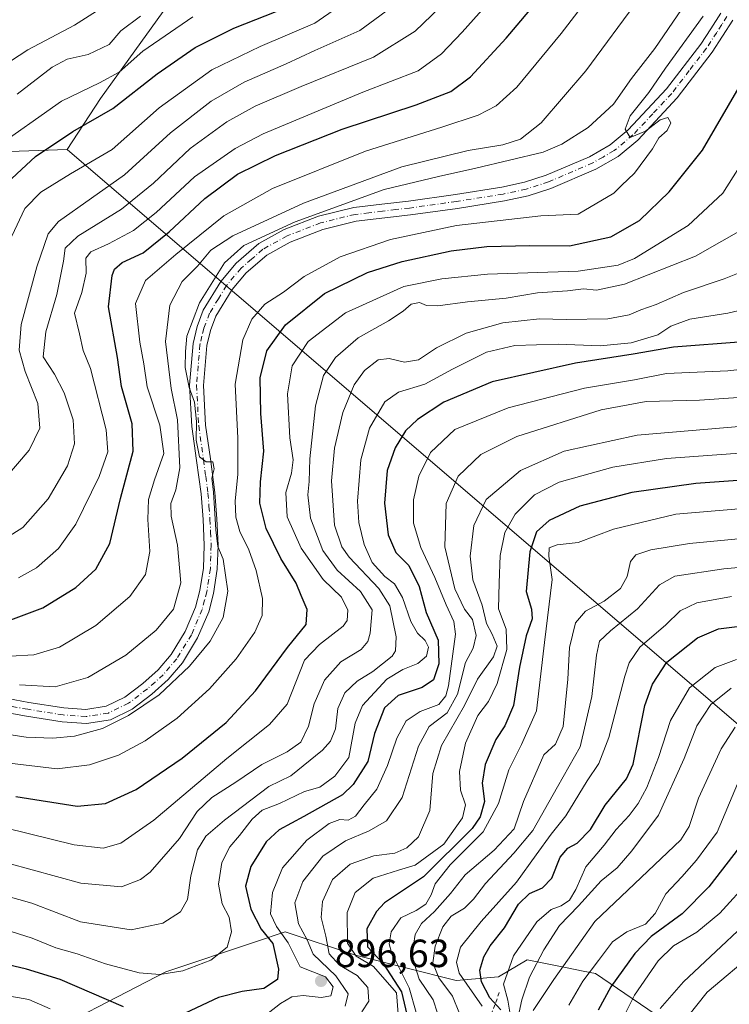
# Model space of a CAD drawing. Units: metres. Extents: x 630842 to 634298, y 4755126 to 4757506.
# Drawn here: x 632544 to 632725, y 4756879 to 4757130 of the extents above; entities that cross this region are included whole.
import ezdxf

# ---------------------------------------------------------------- set-up
doc = ezdxf.new("R2010")
doc.units = ezdxf.units.M
doc.header["$MEASUREMENT"] = 0
doc.linetypes.add('DGN Style 2', pattern=[1.648017, 0.98881, -0.659207])
doc.linetypes.add('DGN Style 4', pattern=[2.638475, 1.318413, -0.659207, 0.001648, -0.659207])
for name, color, linetype, lineweight in [('Arbolado forestal CxS', 92, 'Continuous', 0), ('Comarca', 135, 'Continuous', 13), ('Comarca CxS', 21, 'Continuous', 0), ('Curva de nivel maestra', 30, 'Continuous', 30), ('Curva de nivel normal', 30, 'Continuous', 0), ('Entidad de ámbito territorial', 7, 'Continuous', 0), ('Entidad de ámbito territorial CxS', 92, 'Continuous', 0), ('Escarpado lineal', 30, 'DGN Style 2', 0), ('Municipio', 91, 'Continuous', 13), ('Municipio CxS', 4, 'Continuous', 0), ('Pista no pavimentada Cxs', 111, 'Continuous', 0), ('Pista no pavimentada eje', 91, 'DGN Style 4', 0), ('Punto de cota en terreno', 7, 'Continuous', 0), ('Rótulo de punto de cota en terreno', 7, 'Continuous', 0)]:
    doc.layers.add(name, color=color, linetype=linetype, lineweight=lineweight)
doc.styles.add('Style-Arial', font='txt')

# ---------------------------------------------------------------- blocks, each defined once
blk = doc.blocks.new('*U9')
at = {"layer": 'Arbolado forestal CxS', "color": 92, "linetype": 'Continuous', "lineweight": 0}
blk.add_polyline3d([(632711.7273, 4756872.9847, 811.3403), (632690.9107, 4756887.2015, 831.0129), (632687.823, 4756887.8091, 833.2096), (632683.2697, 4756888.7049, 836.9643), (632673.5079, 4756890.6257, 844.3463), (632666.2637, 4756886.3053, 848.1649), (632655.4678, 4756885.4327, 858.1755), (632629.8829, 4756891.8573, 881.0196), (632611.9417, 4756897.8149, 895.1592), (632604.3907, 4756895.2765, 902.629), (632581.6233, 4756887.6227, 906.704), (632544.5025, 4756868.3915, 888.4133)], dxfattribs=at)
blk = doc.blocks.new('5PATER')
at = {"layer": 'Punto de cota en terreno', "linetype": 'Continuous', "lineweight": 0}
h = blk.add_hatch(color=51, dxfattribs=at)
edge = h.paths.add_edge_path()
edge.add_ellipse((0, 0), major_axis=(-0.11, -0.111), ratio=0.999422, start_angle=0, end_angle=360)

msp = doc.modelspace()

# ---------------------------------------------------------------- linework, layer by layer
at = {"layer": 'Arbolado forestal CxS', "color": 92, "linetype": 'Continuous', "lineweight": 0}
for points in [[(632544.5025, 4756868.3915, 888.4133), (632581.6233, 4756887.6227, 906.704), (632604.3907, 4756895.2765, 902.629), (632611.9417, 4756897.8149, 895.1592), (632629.8829, 4756891.8573, 881.0196), (632655.4678, 4756885.4327, 858.1755), (632666.2637, 4756886.3053, 848.1649), (632673.5079, 4756890.6257, 844.3463), (632683.2697, 4756888.7049, 836.9643), (632687.823, 4756887.8091, 833.2096), (632690.9107, 4756887.2015, 831.0129), (632711.7273, 4756872.9847, 811.3403)], [(632711.7273, 4756872.9847, 811.3403), (632690.9107, 4756887.2015, 831.0129), (632687.823, 4756887.8091, 833.2096), (632683.2697, 4756888.7049, 836.9643), (632673.5079, 4756890.6257, 844.3463), (632666.2637, 4756886.3053, 848.1649), (632655.4678, 4756885.4327, 858.1755), (632629.8829, 4756891.8573, 881.0196), (632611.9417, 4756897.8149, 895.1592), (632604.3907, 4756895.2765, 902.629), (632581.6233, 4756887.6227, 906.704), (632544.5025, 4756868.3915, 888.4133)]]:
    msp.add_polyline3d(points, dxfattribs=at)
at = {"layer": 'Comarca', "color": 135, "linetype": 'Continuous', "lineweight": 13, "flags": 128}
for points in [[(632556.518, 4757096.888), (632451.625, 4757093.276), (632402.831, 4757091.596), (632397.885, 4757091.385), (632391.005, 4757091.365), (632384.139, 4757091.23), (632378.133, 4757091.171), (632370.838, 4757090.632), (632366.185, 4757089.627), (632361.889, 4757087.964), (632355.341, 4757084.889), (632344.7, 4757080.364), (632309.356, 4757064.944), (632289.831, 4757056.424), (632239.387, 4757031.792), (632188.06, 4757008.83)], [(632556.518, 4757096.888), (632451.625, 4757093.276), (632402.831, 4757091.596), (632397.885, 4757091.385), (632391.005, 4757091.365), (632384.139, 4757091.23), (632378.133, 4757091.171), (632370.838, 4757090.632), (632366.185, 4757089.627), (632361.889, 4757087.964), (632355.341, 4757084.889), (632344.7, 4757080.364), (632309.356, 4757064.944), (632289.831, 4757056.424), (632239.387, 4757031.792), (632188.06, 4757008.83)], [(632774.1704, 4756910.2548), (632601.321, 4757058.47), (632595.195, 4757063.723), (632556.518, 4757096.888)], [(632774.1704, 4756910.2548), (632601.321, 4757058.47), (632595.195, 4757063.723), (632556.518, 4757096.888)]]:
    msp.add_lwpolyline(points, dxfattribs=at)
at = {"layer": 'Comarca CxS', "color": 21, "linetype": 'Continuous', "lineweight": 0, "flags": 128}
for points in [[(632774.1704, 4756910.2548), (632601.321, 4757058.47), (632595.195, 4757063.723), (632556.518, 4757096.888), (632451.625, 4757093.276), (632402.831, 4757091.596), (632397.885, 4757091.385), (632391.005, 4757091.365), (632384.139, 4757091.23), (632378.133, 4757091.171), (632370.838, 4757090.632), (632366.185, 4757089.627), (632361.889, 4757087.964), (632355.341, 4757084.889), (632344.7, 4757080.364), (632309.356, 4757064.944), (632289.831, 4757056.424), (632239.387, 4757031.792), (632188.06, 4757008.83)], [(632188.06, 4757008.83), (632239.387, 4757031.792), (632289.831, 4757056.424), (632309.356, 4757064.944), (632344.7, 4757080.364), (632355.341, 4757084.889), (632361.889, 4757087.964), (632366.185, 4757089.627), (632370.838, 4757090.632), (632378.133, 4757091.171), (632384.139, 4757091.23), (632391.005, 4757091.365), (632397.885, 4757091.385), (632402.831, 4757091.596), (632451.625, 4757093.276), (632556.518, 4757096.888), (632595.195, 4757063.723), (632601.321, 4757058.47), (632774.1704, 4756910.2548)]]:
    msp.add_lwpolyline(points, dxfattribs=at)
at = {"layer": 'Curva de nivel maestra', "color": 30, "linetype": 'Continuous', "lineweight": 30, "flags": 128}
for points, elevation in [([(632542.19, 4756977.1601), (632550.29, 4756980.2401), (632558.68, 4756985.4401), (632563.82, 4756990.0801), (632567.38, 4756996.6701), (632570.08, 4757008.0801), (632573.26, 4757020.1001), (632573.01, 4757027.0801), (632570.29, 4757036.6201), (632569.31, 4757043.9401), (632567.04, 4757056.8901), (632567.94, 4757064.8401), (632568.54, 4757066.4601), (632570.48, 4757068.1201), (632575.81, 4757070.6301), (632582.48, 4757075.9801), (632591.48, 4757084.4101), (632599.81, 4757090.6501), (632609.48, 4757095.4201), (632626.48, 4757102.0501), (632645.3, 4757108.3101), (632654.08, 4757111.6401), (632659.12, 4757115.4401), (632668.22, 4757125.2401), (632677, 4757135.8001)], 950), ([(632538.8, 4757086.2501), (632548.41, 4757095.1701), (632557.96, 4757101.5101), (632568.14, 4757107.3401), (632579.38, 4757116.2101), (632589.04, 4757122.8601), (632598.9, 4757127.7801), (632612.44, 4757133.1701)], 975), ([(632543.44, 4756932.2001), (632559.06, 4756929.7401), (632566.26, 4756930.4101), (632574.04, 4756934.0501), (632585.73, 4756941.9801), (632596.91, 4756951.1001), (632604.42, 4756959.0901), (632612.53, 4756970.1501), (632617.28, 4756975.9701), (632617.6, 4756979.8001), (632616.05, 4756983.3601), (632614.76, 4756986.5601), (632610.83, 4756992.8401), (632607.12, 4757000.4101), (632605.54, 4757006.9101), (632605.66, 4757012.3501), (632606.56, 4757020.1001), (632605.78, 4757029.6801), (632605.62, 4757038.7601), (632607.32, 4757045.6801), (632612.01, 4757052.3001), (632621.98, 4757060.2801), (632632.88, 4757065.6101), (632641.75, 4757068.4401), (632654.2, 4757071.1601), (632663.3, 4757072.2601), (632674.18, 4757072.4801), (632684.3, 4757072.3801), (632694.81, 4757074.6601), (632702.1, 4757078.8801), (632709.68, 4757086.1801), (632718.12, 4757096.7701), (632728.06, 4757113.7701)], 925), ([(632728.48, 4757047.9701), (632710.81, 4757046.5601), (632700.48, 4757044.8201), (632685.85, 4757042.5601), (632664.65, 4757037.7901), (632652.35, 4757032.5701), (632645.6, 4757028.2201), (632642.58, 4757025.3201), (632639.94, 4757020.9901), (632637.88, 4757015.1801), (632637.23, 4757006.8901), (632638.15, 4756998.8301), (632640.15, 4756994.3101), (632643.42, 4756991.0201), (632646.02, 4756985.6501), (632647.86, 4756979.0901), (632650.87, 4756972.0201), (632651.07, 4756966.0401), (632649.71, 4756961.9001), (632646.81, 4756960.0101), (632640.74, 4756957.9301), (632637.24, 4756954.8401), (632634.66, 4756948.3101), (632632.96, 4756941.1601), (632629.3, 4756935.3301), (632626.52, 4756932.6301), (632616.73, 4756927.1401), (632610.45, 4756923.7501), (632607.14, 4756920.7201), (632603.19, 4756914.4401), (632601.91, 4756909.4401), (632603.24, 4756903.5701), (632605.86, 4756898.4401), (632608.86, 4756894.8201), (632610.26, 4756888.2601), (632609.98, 4756885.6201), (632606.5, 4756883.3401), (632601.01, 4756882.6401), (632594.98, 4756881.0401), (632586.48, 4756877.1101)], 900), ([(632734.27, 4757013.1601), (632716.48, 4757011.9401), (632700.14, 4757009.6301), (632686.9, 4757006.1601), (632679.15, 4757002.5201), (632675.95, 4756999.5801), (632674.18, 4756994.4801), (632673.3, 4756984.4001), (632674.63, 4756979.9101), (632674.85, 4756977.4401), (632673.32, 4756973.1001), (632671.58, 4756965.1801), (632670.05, 4756955.4201), (632667.87, 4756950.2601), (632665.53, 4756946.7401), (632662.86, 4756940.4201), (632662.05, 4756935.6501), (632662.68, 4756930.9901), (632661.59, 4756927.0801), (632659.51, 4756924.0701), (632647.16, 4756911.7901), (632637.23, 4756905.1401), (632635.17, 4756903.0001), (632632.76, 4756898.5701), (632632.94, 4756893.9601), (632636.92, 4756889.7201), (632641.6, 4756882.5001), (632642.9, 4756876.7201)], 875), ([(632666.81, 4756877.9201), (632664.01, 4756881.0101), (632661.88, 4756885.1001), (632661.5, 4756888.0601), (632662.5, 4756891.4401), (632664.14, 4756894.1901), (632667.73, 4756898.7801), (632671.29, 4756904.8301), (632674.1, 4756907.5501), (632677.48, 4756909.0101), (632679.84, 4756911.4501), (632681.92, 4756916.8001), (632683.86, 4756919.0901), (632686.22, 4756920.3501), (632689.63, 4756923.8601), (632693.38, 4756930.0401), (632698.85, 4756936.7701), (632700.53, 4756940.4401), (632703.44, 4756955.4001), (632705.45, 4756960.8101), (632709.04, 4756966.3901), (632716.9, 4756972.6601), (632722.24, 4756974.8901), (632731.65, 4756976.1001)], 850), ([(632729.02, 4756921.2101), (632719.74, 4756909.2601), (632712.94, 4756902.4001), (632705.1, 4756896.6001), (632700.9, 4756892.2701), (632694.82, 4756883.7601), (632691.61, 4756877.8601)], 825), ([(632570.82, 4756878.6601), (632554.72, 4756885.6801), (632546.11, 4756888.2901), (632532.1, 4756891.6001), (632511.65, 4756895.5801), (632499.09, 4756899.1201), (632493.81, 4756900.3601), (632488.48, 4756901.2701), (632479.32, 4756900.9701), (632475.11, 4756899.6601), (632471.4, 4756891.4401), (632462.26, 4756862.4901)], 900)]:
    msp.add_lwpolyline(points, dxfattribs=dict(at, elevation=elevation))
at = {"layer": 'Curva de nivel normal', "color": 30, "linetype": 'Continuous', "lineweight": 0, "flags": 128}
for points, elevation in [([(632544.07, 4756987.88), (632548.7, 4756990.44), (632554.33, 4756995.38), (632558.66, 4757001.54), (632564.62, 4757013.65), (632566.81, 4757019.93), (632566.44, 4757025.52), (632562.44, 4757041.15), (632560.58, 4757045.77), (632559.66, 4757050.02), (632558.34, 4757055.25), (632560.24, 4757060.54), (632561.35, 4757065.44), (632561.26, 4757069.24), (632562.48, 4757070.9), (632566.99, 4757072.89), (632573.36, 4757076.3), (632579.14, 4757080.88), (632588.89, 4757089.95), (632599.26, 4757097.16), (632606.33, 4757100.94), (632631.76, 4757111.54), (632645.82, 4757116.94), (632651.72, 4757121.29), (632657.02, 4757126.82), (632683.69, 4757156.74)], 955), ([(632541.95, 4756967.95), (632548.02, 4756968.27), (632554.53, 4756970.23), (632563.77, 4756975.76), (632572.46, 4756983.18), (632576.4, 4756988.72), (632577.52, 4756994.59), (632576.99, 4757002.77), (632577.22, 4757007.86), (632578.72, 4757012.8), (632581.05, 4757019.53), (632580.04, 4757026.77), (632576.85, 4757036.51), (632575.99, 4757042.4), (632575.02, 4757047.84), (632573.84, 4757057.72), (632576.46, 4757063.54), (632584.18, 4757070.18), (632596.33, 4757080.04), (632608.74, 4757087), (632632.39, 4757096.51), (632651.81, 4757102.57), (632661.1, 4757105.68), (632665.65, 4757108.03), (632670.87, 4757112.77), (632682.22, 4757126.45), (632700.86, 4757150.82)], 945), ([(632542.4, 4757074.89), (632545.72, 4757081.92), (632549.83, 4757086.05), (632557.32, 4757090.72), (632567.91, 4757096.89), (632579.91, 4757107.48), (632593.29, 4757117.19), (632605.64, 4757123.1), (632619.49, 4757129.09), (632632.12, 4757137.88)], 970), ([(632540.11, 4756997.51), (632545.21, 4757000.68), (632551.62, 4757008.02), (632556.6, 4757016.42), (632558.33, 4757022.02), (632557.99, 4757028.07), (632555.75, 4757034.98), (632553.26, 4757039.74), (632550.42, 4757044.1), (632551.06, 4757050.5), (632553.87, 4757060.01), (632555.59, 4757068.5), (632555.98, 4757071.77), (632559.24, 4757074.86), (632570.34, 4757081.74), (632578.47, 4757088.36), (632587.78, 4757097.19), (632597.1, 4757103.94), (632604.32, 4757107.97), (632616, 4757112.96), (632634.46, 4757120.44), (632645.01, 4757127), (632655.43, 4757137.1)], 960), ([(632702.14, 4757135.52), (632688.48, 4757116.92), (632677.14, 4757103.71), (632671.87, 4757099.52), (632667.37, 4757098.13), (632658.53, 4757096.68), (632641.68, 4757092.53), (632616.64, 4757083.25), (632598.64, 4757074.97), (632593.07, 4757071.29), (632589.68, 4757067.19), (632585.78, 4757063.29), (632582.62, 4757057.29), (632581.5, 4757048.05), (632582.99, 4757036.09), (632584.58, 4757028.1), (632585.13, 4757015.9), (632584.12, 4757010.25), (632582.89, 4757006.8), (632582.93, 4757003.56), (632584.6, 4756996.18), (632585.45, 4756986.59), (632583.52, 4756979.94), (632579.14, 4756974.58), (632571.38, 4756968.19), (632561.74, 4756962.49), (632553.45, 4756960.18), (632544.36, 4756960.65)], 940), ([(632540.93, 4757013.47), (632546.84, 4757020.41), (632549.57, 4757025.96), (632549, 4757032.26), (632545.82, 4757040.45), (632544.25, 4757045.86), (632544.8, 4757052.38), (632548.74, 4757067.09), (632551.7, 4757075.41), (632554.26, 4757078.61), (632571.07, 4757090.44), (632582.8, 4757101.12), (632593.1, 4757109.19), (632601.56, 4757114.04), (632612.25, 4757118.71), (632619.48, 4757122.07), (632630.95, 4757127.21), (632641.48, 4757134.97)], 965), ([(632530.45, 4757111.82), (632546.48, 4757122.29), (632558.35, 4757128.53), (632563.97, 4757132.16)], 990), ([(632533.76, 4756949.23), (632546.08, 4756947.37), (632552.84, 4756947.05), (632558.34, 4756947.61), (632565.48, 4756949.58), (632572.14, 4756952.82), (632579.88, 4756958.12), (632587.66, 4756965.41), (632592.88, 4756971.77), (632596.15, 4756977.77), (632597.37, 4756984.48), (632596.16, 4756992.62), (632594.86, 4756995.9), (632594.28, 4757000.09), (632593.76, 4757009.72), (632593.34, 4757013.26), (632593.86, 4757015.66), (632593.56, 4757017.38), (632591.86, 4757017.42), (632590.19, 4757018.71), (632589.28, 4757022.91), (632589.36, 4757027.66), (632588.9, 4757032.58), (632587.53, 4757036.32), (632586.52, 4757041.44), (632586.6, 4757045.53), (632586.93, 4757049.4), (632590.16, 4757057.85), (632596.5, 4757068.03), (632601.42, 4757072.5), (632614.48, 4757078.51), (632637.19, 4757086.73), (632650.99, 4757090.01), (632660.46, 4757092.13), (632677.64, 4757096.27), (632682.38, 4757098.26), (632689.1, 4757102.55), (632695.48, 4757108.49), (632700.11, 4757114.95), (632706.04, 4757122.63), (632712.83, 4757132.52)], 935), ([(632537.39, 4757096.8), (632555.03, 4757109.2), (632564.7, 4757113.84), (632569.7, 4757116.6), (632575.74, 4757121.96), (632588.51, 4757130.72)], 980), ([(632541.8, 4756940.76), (632553.97, 4756939.26), (632562.16, 4756940.27), (632569.55, 4756942.78), (632576.37, 4756946.36), (632584.51, 4756952.13), (632592.74, 4756959.68), (632599.51, 4756967.24), (632604.23, 4756974.1), (632606.13, 4756978.3), (632606.2, 4756982.65), (632604.62, 4756989.78), (632602.72, 4756995.02), (632600.4, 4756999.69), (632599.39, 4757003.35), (632599.21, 4757007.5), (632599.92, 4757014.21), (632599.89, 4757023.4), (632599.24, 4757037.17), (632601.18, 4757048.44), (632603.52, 4757053.77), (632606.8, 4757057.54), (632611.58, 4757060.6), (632616.76, 4757064.55), (632625.96, 4757069.58), (632638.8, 4757074.03), (632655.53, 4757077.55), (632677.04, 4757080.03), (632686.48, 4757080.43), (632695.57, 4757085.82), (632697.5, 4757087.77), (632700.88, 4757090.85), (632705.39, 4757097.1), (632707.04, 4757099.85), (632709.15, 4757101.77), (632710.05, 4757103.7), (632709.3, 4757105.04), (632707.41, 4757104.46), (632703.68, 4757101.59), (632699.72, 4757099.94), (632698.5, 4757102.12), (632699.77, 4757105.52), (632704.51, 4757111.39), (632708.77, 4757117.58), (632718.3, 4757130.89)], 930), ([(632543.74, 4757110.99), (632552.71, 4757117.86), (632556.48, 4757119.88), (632561.81, 4757121.12), (632567.14, 4757123.65), (632570.14, 4757127.08), (632575.14, 4757130.89)], 985), ([(632540.68, 4756924.28), (632558.3, 4756919.96), (632565.68, 4756919.11), (632570.14, 4756920.35), (632578.57, 4756926.2), (632597.1, 4756941.87), (632608.01, 4756950.59), (632612.44, 4756955.77), (632616.86, 4756966.9), (632620.73, 4756970.91), (632626.76, 4756975.56), (632627.72, 4756977.03), (632627.93, 4756979.63), (632626.3, 4756983.01), (632621.63, 4756987.47), (632616, 4756995.43), (632612.47, 4757003.4), (632612.15, 4757009.62), (632613.55, 4757014.5), (632613.98, 4757017.95), (632613.11, 4757023.51), (632612.58, 4757034.74), (632613.78, 4757041.84), (632617.79, 4757048.02), (632627.32, 4757055.36), (632642.14, 4757062.01), (632651.81, 4757063.99), (632663.48, 4757065.18), (632686.48, 4757065.93), (632696.65, 4757067.49), (632700.81, 4757069.15), (632714.47, 4757077.59), (632723.32, 4757085.81), (632730.16, 4757096.62)], 920), ([(632729.81, 4757077.39), (632716.38, 4757069.79), (632698.31, 4757062.6), (632691.17, 4757061.14), (632687.84, 4757061.49), (632683.8, 4757060.92), (632676.16, 4757060.41), (632668.23, 4757059.09), (632658.33, 4757058.12), (632650.81, 4757057.08), (632647.89, 4757057.21), (632646.15, 4757057.99), (632644, 4757057.56), (632642.02, 4757055.78), (632638.29, 4757053.33), (632630.5, 4757049), (632624.78, 4757044), (632621.72, 4757039.4), (632619.64, 4757031.63), (632618.21, 4757018.17), (632618.07, 4757012.37), (632617.74, 4757009.05), (632618.39, 4757003.06), (632621.56, 4756994.82), (632625.22, 4756989.83), (632631.15, 4756984.44), (632634.13, 4756979.77), (632633.59, 4756973.83), (632633, 4756971.67), (632631.31, 4756969.68), (632626.14, 4756966.47), (632622.01, 4756961.87), (632619.32, 4756955.84), (632617.92, 4756950.1), (632615.92, 4756946.1), (632612.46, 4756943.58), (632605.99, 4756940.34), (632599.38, 4756935.91), (632593.3, 4756932), (632589.61, 4756928.42), (632585.05, 4756921.54), (632577.59, 4756912.97), (632575.15, 4756911.1), (632570.3, 4756909.25), (632559.95, 4756910.18), (632541.42, 4756915.28)], 915), ([(632733.4, 4757067.92), (632723.67, 4757063.96), (632713.32, 4757060.48), (632706.34, 4757057.47), (632702.42, 4757056.09), (632699.53, 4757054.82), (632694.08, 4757053.83), (632683.46, 4757053.62), (632676.7, 4757053.78), (632667.35, 4757052.8), (632658.03, 4757050.2), (632650.48, 4757046.45), (632645.93, 4757043.36), (632642.32, 4757042.79), (632638.45, 4757043.74), (632635.59, 4757043.36), (632632.13, 4757040.7), (632629.48, 4757037.03), (632626.67, 4757030), (632624.55, 4757020.9), (632623.73, 4757012.58), (632624.49, 4757001.31), (632626.41, 4756995.74), (632628.24, 4756993.16), (632635.82, 4756985.19), (632638.56, 4756980.78), (632640.19, 4756972.91), (632640.01, 4756969.32), (632639.17, 4756967.95), (632634.28, 4756964.01), (632630.28, 4756961.57), (632627.11, 4756958.66), (632625.38, 4756954.67), (632624.81, 4756949.45), (632623.48, 4756946.35), (632621.46, 4756944.06), (632613.42, 4756937.47), (632607.81, 4756934.8), (632596.54, 4756926.19), (632591.74, 4756922.11), (632589.68, 4756918.7), (632587.96, 4756912), (632587.1, 4756905.98), (632585.32, 4756902.92), (632580.84, 4756899.96), (632572.74, 4756898.26), (632559.91, 4756900.31), (632547.54, 4756905.07), (632536.87, 4756908.04)], 910), ([(632732.2, 4757057.01), (632724.57, 4757055.22), (632714.94, 4757053.72), (632710.12, 4757051.97), (632706.81, 4757049.76), (632699.96, 4757047.74), (632692.07, 4757046.98), (632681.44, 4757047.4), (632670.36, 4757046.99), (632663.16, 4757045.3), (632654.51, 4757041.04), (632647.48, 4757037.19), (632640.8, 4757035.16), (632637.28, 4757032.66), (632633.42, 4757025.98), (632631.22, 4757017.93), (632630.4, 4757007.43), (632630.72, 4757001.94), (632632.07, 4756996.37), (632634.11, 4756991.81), (632637.32, 4756988.25), (632639.77, 4756986.37), (632641.85, 4756982.92), (632643.97, 4756976.77), (632645.6, 4756973.79), (632647.6, 4756971.96), (632648.39, 4756970.28), (632647.95, 4756967.94), (632645.75, 4756966.12), (632641.86, 4756964.56), (632637.81, 4756962.06), (632631.67, 4756955.39), (632629.78, 4756950.94), (632628.2, 4756942.16), (632624.61, 4756937.42), (632620.76, 4756934.62), (632616.89, 4756933.49), (632610.48, 4756930.44), (632606.14, 4756928.76), (632603.53, 4756926.5), (632600.36, 4756922.32), (632597.85, 4756919.41), (632595.87, 4756915.43), (632595, 4756909.88), (632595.96, 4756904.89), (632597.68, 4756901.55), (632598.32, 4756897.77), (632597.21, 4756893.91), (632593.07, 4756890.6), (632585.92, 4756887.85), (632580.09, 4756886.9), (632574.81, 4756887.38), (632566.28, 4756889.65), (632559.02, 4756892.21), (632553.61, 4756893.71), (632547.6, 4756896.16), (632540.66, 4756898.37)], 905), ([(632735.33, 4757041.79), (632724.62, 4757040.56), (632708.97, 4757039.93), (632700.83, 4757038.32), (632688.1, 4757036.17), (632668.7, 4757031.19), (632655.17, 4757025.68), (632648.9, 4757019.78), (632645.94, 4757013.77), (632644.63, 4757007.77), (632644.6, 4757001.81), (632646.48, 4756995.59), (632650.08, 4756987.94), (632652.92, 4756980.98), (632654.88, 4756976.74), (632655.33, 4756973.57), (632653.56, 4756960.41), (632652.83, 4756957.83), (632651.05, 4756955.68), (632646.28, 4756953.84), (632642.78, 4756951.46), (632640.37, 4756947.1), (632637.96, 4756940.1), (632635.25, 4756934.14), (632632.08, 4756930.09), (632629.86, 4756927.22), (632627.99, 4756926.25), (632625.86, 4756926.37), (632623.13, 4756925.38), (632617.51, 4756921.14), (632611.28, 4756914.1), (632608.7, 4756907.77), (632608.26, 4756902.37), (632609.75, 4756899.16), (632612.72, 4756895), (632615.81, 4756888.9), (632622.21, 4756886.35), (632624.17, 4756883.77), (632623.62, 4756881.53), (632621.16, 4756881.04), (632616.54, 4756881.62), (632613.66, 4756881.24), (632610.8, 4756879.52), (632607.64, 4756877.11)], 895), ([(632738.36, 4757034.58), (632717.4, 4757033.1), (632703.83, 4757032.79), (632692.35, 4757030.64), (632670.91, 4757023.83), (632661.74, 4757019.27), (632655.98, 4757013.77), (632652.93, 4757006.77), (632652.57, 4756995.77), (632655.16, 4756985.06), (632657.58, 4756979.94), (632659.64, 4756977.27), (632660.6, 4756973.2), (632659.76, 4756969.96), (632657.82, 4756966.33), (632655.81, 4756958.32), (632653.14, 4756953.56), (632648.6, 4756950.08), (632645.93, 4756945.06), (632641.76, 4756931.94), (632637.72, 4756926.02), (632633.35, 4756923.5), (632627.31, 4756920.94), (632621.52, 4756917.04), (632616.47, 4756910.62), (632614.45, 4756905.16), (632615.36, 4756899.83), (632617.57, 4756895.77), (632619.06, 4756892.1), (632624.87, 4756886.6), (632627.99, 4756881.97), (632627.23, 4756878.86)], 890), ([(632728.48, 4757026.48), (632701.52, 4757024.18), (632682.95, 4757020.12), (632671.81, 4757015.2), (632663.14, 4757007.87), (632659.94, 4757001.17), (632659.02, 4756993.42), (632659.69, 4756987.39), (632662.07, 4756980.94), (632663.18, 4756976.23), (632664.6, 4756973.51), (632665.89, 4756970.54), (632664.94, 4756967.79), (632660.86, 4756962.08), (632657.63, 4756955.4), (632651.74, 4756945.18), (632649.53, 4756938.09), (632648.78, 4756928.63), (632645.91, 4756921.96), (632642.93, 4756919.17), (632639.84, 4756917.77), (632634.5, 4756917.12), (632628.54, 4756915.01), (632624.01, 4756911.11), (632621.42, 4756905.54), (632621.1, 4756901.44), (632622.34, 4756896.65), (632623.19, 4756892.16), (632625.82, 4756889.28), (632630.3, 4756886.65), (632633, 4756883.59), (632633.25, 4756880.1), (632631.44, 4756877.44)], 885), ([(632731.16, 4757019.84), (632708.95, 4757018.25), (632695.32, 4757016.1), (632681.69, 4757012.21), (632675.41, 4757008.98), (632670.45, 4757004.13), (632667.82, 4756999.45), (632666.69, 4756993.56), (632666.38, 4756986.6), (632666.24, 4756980.03), (632668.17, 4756974.84), (632668.37, 4756969.66), (632665.94, 4756960.97), (632663.68, 4756956.39), (632660.96, 4756952.85), (632657.82, 4756945.81), (632656.32, 4756938.61), (632656.54, 4756933.81), (632657.88, 4756930.1), (632657.11, 4756926.77), (632652.35, 4756920.09), (632645.03, 4756914.75), (632640.8, 4756913.52), (632634.37, 4756911.46), (632629.79, 4756907.77), (632627.7, 4756902.73), (632627.86, 4756894.9), (632630.05, 4756891.56), (632634.43, 4756888.96), (632640.28, 4756882.24), (632640.72, 4756876.93)], 880), ([(632728.44, 4757005.55), (632711.38, 4757004.08), (632695.53, 4757000.3), (632686.49, 4756996.86), (632681.19, 4756996.31), (632679.12, 4756995.56), (632679.06, 4756993.44), (632679.94, 4756987.44), (632677.98, 4756971.44), (632675.94, 4756954.02), (632672.11, 4756945.43), (632668.91, 4756939.02), (632666.22, 4756930.46), (632662.33, 4756923.22), (632653.97, 4756914.8), (632650.14, 4756910.02), (632649.11, 4756907.23), (632647.72, 4756904.83), (632645.33, 4756903.18), (632641.37, 4756901.34), (632638.91, 4756897.77), (632638.42, 4756894.74), (632638.99, 4756892.55), (632643.55, 4756883.54), (632645.27, 4756877.29)], 870), ([(632650.74, 4756877.1), (632649.64, 4756880.44), (632646.09, 4756885.74), (632644.21, 4756891.64), (632645.06, 4756897.07), (632646.63, 4756899.9), (632649.99, 4756902.97), (632654.06, 4756907.57), (632657.8, 4756912.31), (632665.12, 4756918.58), (632670.21, 4756924.02), (632672.57, 4756930.93), (632677.81, 4756942.81), (632680.75, 4756945.57), (632682.68, 4756950.07), (632683.89, 4756962.14), (632684.34, 4756970.16), (632685.84, 4756976.4), (632688.38, 4756979.4), (632693.11, 4756981.98), (632697.27, 4756985.21), (632699.02, 4756988.21), (632699.87, 4756992.08), (632701.17, 4756993.78), (632704.98, 4756995.02), (632714.81, 4756996.66), (632728.14, 4756997.9)], 865), ([(632748, 4756992.38), (632723.61, 4756990.17), (632711.14, 4756988.3), (632707.18, 4756986.07), (632701.59, 4756980), (632694.7, 4756974.44), (632691.98, 4756971.77), (632691.2, 4756968.18), (632689.98, 4756957.69), (632686.99, 4756944.85), (632681.25, 4756934.7), (632674.99, 4756923.54), (632670.12, 4756917.77), (632662.94, 4756910.1), (632659.87, 4756906.1), (632657.59, 4756903.77), (632654.2, 4756901.77), (632652.1, 4756899.1), (632650.1, 4756894.1), (632649.54, 4756889.89), (632651.06, 4756886.11), (632654.56, 4756881.38), (632656.34, 4756876.98)], 860), ([(632725.56, 4756983.16), (632716.68, 4756981.54), (632712.48, 4756979.52), (632708.79, 4756975.92), (632702.19, 4756970.22), (632699.5, 4756966.26), (632698.38, 4756962.87), (632694.31, 4756947.28), (632691.78, 4756940.64), (632688.83, 4756936.21), (632683.38, 4756927.33), (632679.63, 4756922.66), (632675.81, 4756917.38), (632670.84, 4756910.43), (632661.81, 4756900.43), (632656.56, 4756893.85), (632655.57, 4756890.08), (632656.22, 4756887.26), (632662.07, 4756878.84)], 855), ([(632669.41, 4756875.84), (632668.61, 4756880.36), (632667.54, 4756884.47), (632670.04, 4756891.66), (632676.02, 4756900.32), (632679.68, 4756903.5), (632682.17, 4756904.37), (632684.29, 4756905.84), (632685.9, 4756908.56), (632688.47, 4756914.33), (632693.14, 4756919.83), (632696.14, 4756923.82), (632699.48, 4756927.38), (632701.82, 4756930.46), (632704.02, 4756934.54), (632706.92, 4756942.13), (632710, 4756951.55), (632714.81, 4756959.92), (632721.4, 4756965.05), (632726.81, 4756967.08)], 845), ([(632671.03, 4756874.98), (632672.16, 4756880.47), (632674.14, 4756886.26), (632677.78, 4756893.18), (632681.76, 4756899.36), (632686.59, 4756904.44), (632692.4, 4756910.77), (632696.42, 4756914.1), (632700.2, 4756918.44), (632706.93, 4756927.44), (632713.52, 4756941.88), (632716.69, 4756950.22), (632720.26, 4756955.64), (632725.47, 4756959.79)], 840), ([(632675.09, 4756877.77), (632680.35, 4756885.65), (632690.74, 4756900.38), (632712.62, 4756921.21), (632714.78, 4756924.57), (632717.15, 4756931.78), (632722.86, 4756944.4), (632726.48, 4756949.85)], 835), ([(632727.08, 4756935.45), (632721.85, 4756923.16), (632716.59, 4756916.03), (632712.9, 4756911.77), (632708.82, 4756907.44), (632706.14, 4756902.44), (632703.65, 4756899.77), (632698.88, 4756897.77), (632695.23, 4756895.2), (632691.7, 4756890.48), (632687.72, 4756885.24), (632684.12, 4756879.08)], 830), ([(632697.81, 4756875.54), (632700.81, 4756881.67), (632706.83, 4756890.41), (632710.78, 4756894.22), (632716.7, 4756897.74), (632722.58, 4756902.58), (632730.26, 4756911.06)], 820), ([(632707.38, 4756878.24), (632713.3, 4756885.1), (632736.6, 4756906.92)], 815), ([(632711.81, 4756872.96), (632719.36, 4756882.41), (632731.6, 4756892.78)], 810), ([(632552.19, 4756878.15), (632546.74, 4756880.59), (632540.44, 4756881.63), (632526.62, 4756884.56), (632506.69, 4756888.03), (632495.44, 4756889.83), (632484.99, 4756889.26), (632480.32, 4756887.7), (632478.1, 4756883.77), (632473.88, 4756871.1)], 895)]:
    msp.add_lwpolyline(points, dxfattribs=dict(at, elevation=elevation))
at = {"layer": 'Entidad de ámbito territorial', "color": 7, "linetype": 'Continuous', "lineweight": 0, "flags": 128}
for points in [[(632556.518, 4757096.888), (632565.004, 4757109.9), (632580.9, 4757132.002), (632600.083, 4757154.812), (632614.366, 4757169.501), (632617.057, 4757174.14), (632618.069, 4757180.013), (632620.952, 4757209.964), (632623.575, 4757251.482), (632624.558, 4757292.455), (632625.12, 4757323.881), (632622.501, 4757355.49), (632620.372, 4757382.277), (632622.488, 4757412.465), (632626.125, 4757448.41), (632624.2547, 4757474.7939)], [(632556.518, 4757096.888), (632565.004, 4757109.9), (632580.9, 4757132.002), (632600.083, 4757154.812), (632614.366, 4757169.501), (632617.057, 4757174.14), (632618.069, 4757180.013), (632620.952, 4757209.964), (632623.575, 4757251.482), (632624.558, 4757292.455), (632625.12, 4757323.881), (632622.501, 4757355.49), (632620.372, 4757382.277), (632622.488, 4757412.465), (632626.125, 4757448.41), (632624.2547, 4757474.7939)], [(632556.518, 4757096.888), (632451.625, 4757093.276), (632402.831, 4757091.596), (632397.885, 4757091.385), (632391.005, 4757091.365), (632384.139, 4757091.23), (632378.133, 4757091.171), (632370.838, 4757090.632), (632366.185, 4757089.627), (632361.889, 4757087.964), (632355.341, 4757084.889), (632344.7, 4757080.364), (632309.356, 4757064.944), (632289.831, 4757056.424), (632239.387, 4757031.792), (632188.06, 4757008.83)], [(632774.1704, 4756910.2548), (632601.321, 4757058.47), (632595.195, 4757063.723), (632556.518, 4757096.888)]]:
    msp.add_lwpolyline(points, dxfattribs=at)
at = {"layer": 'Entidad de ámbito territorial CxS', "color": 92, "linetype": 'Continuous', "lineweight": 0, "flags": 128}
for points in [[(632774.1704, 4756910.2548), (632601.321, 4757058.47), (632595.195, 4757063.723), (632556.518, 4757096.888), (632565.004, 4757109.9), (632580.9, 4757132.002), (632600.083, 4757154.812), (632614.366, 4757169.501), (632617.057, 4757174.14), (632618.069, 4757180.013), (632620.952, 4757209.964), (632623.575, 4757251.482), (632624.558, 4757292.455), (632625.12, 4757323.881), (632622.501, 4757355.49), (632620.372, 4757382.277), (632622.488, 4757412.465), (632626.125, 4757448.41), (632624.2547, 4757474.7939), (633344.3573, 4757488.7015)], [(632580.9, 4757132.002), (632565.004, 4757109.9), (632556.518, 4757096.888), (632451.625, 4757093.276), (632402.831, 4757091.596), (632397.885, 4757091.385), (632391.005, 4757091.365), (632384.139, 4757091.23), (632378.133, 4757091.171), (632370.838, 4757090.632), (632366.185, 4757089.627), (632361.889, 4757087.964), (632355.341, 4757084.889), (632344.7, 4757080.364), (632309.356, 4757064.944), (632289.831, 4757056.424), (632239.387, 4757031.792), (632188.06, 4757008.83)]]:
    msp.add_lwpolyline(points, dxfattribs=at)
at = {"layer": 'Escarpado lineal', "color": 30, "linetype": 'DGN Style 2', "lineweight": 0}
msp.add_polyline3d([(632605.1797, 4756843.5842, 870.9907), (632652.0069, 4756856.3456, 856.1344), (632662.1648, 4756870.533, 854.3512), (632666.6226, 4756882.82, 847.6439)], dxfattribs=at)
at = {"layer": 'Municipio', "color": 91, "linetype": 'Continuous', "lineweight": 13, "flags": 128}
for points in [[(632556.518, 4757096.888), (632451.625, 4757093.276), (632402.831, 4757091.596), (632397.885, 4757091.385), (632391.005, 4757091.365), (632384.139, 4757091.23), (632378.133, 4757091.171), (632370.838, 4757090.632), (632366.185, 4757089.627), (632361.889, 4757087.964), (632355.341, 4757084.889), (632344.7, 4757080.364), (632309.356, 4757064.944), (632289.831, 4757056.424), (632239.387, 4757031.792), (632188.06, 4757008.83)], [(632556.518, 4757096.888), (632451.625, 4757093.276), (632402.831, 4757091.596), (632397.885, 4757091.385), (632391.005, 4757091.365), (632384.139, 4757091.23), (632378.133, 4757091.171), (632370.838, 4757090.632), (632366.185, 4757089.627), (632361.889, 4757087.964), (632355.341, 4757084.889), (632344.7, 4757080.364), (632309.356, 4757064.944), (632289.831, 4757056.424), (632239.387, 4757031.792), (632188.06, 4757008.83)], [(632774.1704, 4756910.2548), (632601.321, 4757058.47), (632595.195, 4757063.723), (632556.518, 4757096.888)], [(632774.1704, 4756910.2548), (632601.321, 4757058.47), (632595.195, 4757063.723), (632556.518, 4757096.888)]]:
    msp.add_lwpolyline(points, dxfattribs=at)
at = {"layer": 'Municipio CxS', "color": 4, "linetype": 'Continuous', "lineweight": 0, "flags": 128}
for points in [[(632188.06, 4757008.83), (632239.387, 4757031.792), (632289.831, 4757056.424), (632309.356, 4757064.944), (632344.7, 4757080.364), (632355.341, 4757084.889), (632361.889, 4757087.964), (632366.185, 4757089.627), (632370.838, 4757090.632), (632378.133, 4757091.171), (632384.139, 4757091.23), (632391.005, 4757091.365), (632397.885, 4757091.385), (632402.831, 4757091.596), (632451.625, 4757093.276), (632556.518, 4757096.888), (632595.195, 4757063.723), (632601.321, 4757058.47), (632774.1704, 4756910.2548)], [(632774.1704, 4756910.2548), (632601.321, 4757058.47), (632595.195, 4757063.723), (632556.518, 4757096.888), (632451.625, 4757093.276), (632402.831, 4757091.596), (632397.885, 4757091.385), (632391.005, 4757091.365), (632384.139, 4757091.23), (632378.133, 4757091.171), (632370.838, 4757090.632), (632366.185, 4757089.627), (632361.889, 4757087.964), (632355.341, 4757084.889), (632344.7, 4757080.364), (632309.356, 4757064.944), (632289.831, 4757056.424), (632239.387, 4757031.792), (632188.06, 4757008.83)]]:
    msp.add_lwpolyline(points, dxfattribs=at)
at = {"layer": 'Pista no pavimentada Cxs', "color": 111, "linetype": 'Continuous', "lineweight": 0}
for points in [[(632537.7401, 4756957.8201, 955.225), (632546.7501, 4756956.1801, 953.0259), (632555.6601, 4756954.7601, 951.7701), (632561.2201, 4756954.3801, 950.8725), (632566.4401, 4756955.2001, 951.0408), (632571.2001, 4756957.4901, 949.7178), (632575.7801, 4756961.0001, 951.6517), (632579.6501, 4756964.4801, 950.9074), (632582.9301, 4756968.3601, 950.0206), (632586.5201, 4756974.2301, 949.5943), (632589.1401, 4756980.4101, 950.4208), (632590.2801, 4756984.6601, 950.2379), (632591.1601, 4756990.3901, 947.4296), (632591.3601, 4756996.1901, 945.1327), (632591.0601, 4757002.7001, 950.6412), (632590.5501, 4757009.2501, 954.4037), (632589.4201, 4757017.7201, 953.3425), (632588.1901, 4757026.4401, 946.6476), (632587.6401, 4757036.9301, 950.6201), (632588.5301, 4757047.5501, 953.4346), (632589.5401, 4757051.8701, 955.7346), (632591.1401, 4757056.0301, 957.9576), (632595.5801, 4757063.3401, 953.9801), (632599.5201, 4757067.9801, 951.0773), (632605.2501, 4757072.9701, 954.1782), (632611.7101, 4757076.5201, 956.3147), (632620.4401, 4757079.9501, 949.163), (632629.4201, 4757082.1401, 947.8059), (632636.5301, 4757082.9801, 947.3672), (632643.3801, 4757083.7801, 942.8919), (632655.2701, 4757085.4401, 941.0154), (632667.0801, 4757087.3001, 936.687), (632672.8201, 4757088.5701, 936.5926), (632678.3601, 4757090.3401, 935.8304), (632689.4301, 4757095.0801, 939.5364), (632694.6401, 4757098.0901, 940.3127), (632699.2401, 4757101.9101, 943.5296), (632708.9901, 4757112.3501, 942.1624), (632717.7001, 4757123.7201, 944.5406), (632720.3001, 4757127.6601, 945.0522), (632722.8001, 4757131.6401, 945.2072)], [(632537.7401, 4756957.8201, 955.225), (632546.7501, 4756956.1801, 953.0259), (632555.6601, 4756954.7601, 951.7701), (632561.2201, 4756954.3801, 950.8725), (632566.4401, 4756955.2001, 951.0408), (632571.2001, 4756957.4901, 949.7178), (632575.7801, 4756961.0001, 951.6517), (632579.6501, 4756964.4801, 950.9074), (632582.9301, 4756968.3601, 950.0206), (632586.5201, 4756974.2301, 949.5943), (632589.1401, 4756980.4101, 950.4208), (632590.2801, 4756984.6601, 950.2379), (632591.1601, 4756990.3901, 947.4296), (632591.3601, 4756996.1901, 945.1327), (632591.0601, 4757002.7001, 950.6412), (632590.5501, 4757009.2501, 954.4037), (632589.4201, 4757017.7201, 953.3425), (632588.1901, 4757026.4401, 946.6476), (632587.6401, 4757036.9301, 950.6201), (632588.5301, 4757047.5501, 953.4346), (632589.5401, 4757051.8701, 955.7346), (632591.1401, 4757056.0301, 957.9576), (632595.5801, 4757063.3401, 953.9801), (632599.5201, 4757067.9801, 951.0773), (632605.2501, 4757072.9701, 954.1782), (632611.7101, 4757076.5201, 956.3147), (632620.4401, 4757079.9501, 949.163), (632629.4201, 4757082.1401, 947.8059), (632636.5301, 4757082.9801, 947.3672), (632643.3801, 4757083.7801, 942.8919), (632655.2701, 4757085.4401, 941.0154), (632667.0801, 4757087.3001, 936.687), (632672.8201, 4757088.5701, 936.5926), (632678.3601, 4757090.3401, 935.8304), (632689.4301, 4757095.0801, 939.5364), (632694.6401, 4757098.0901, 940.3127), (632699.2401, 4757101.9101, 943.5296), (632708.9901, 4757112.3501, 942.1624), (632717.7001, 4757123.7201, 944.5406), (632720.3001, 4757127.6601, 945.0522), (632722.8001, 4757131.6401, 945.2072)], [(632725.8801, 4757129.8601, 942.6142), (632723.2801, 4757125.7401, 941.3517), (632720.5901, 4757121.6601, 940.7505), (632711.7101, 4757110.0501, 939.1687), (632701.6801, 4757099.3201, 941.2265), (632696.6801, 4757095.1701, 937.903), (632691.0301, 4757091.9001, 933.3319), (632679.6001, 4757087.0101, 933.3137), (632673.7501, 4757085.1401, 936.0696), (632667.7401, 4757083.8101, 935.0371), (632655.8001, 4757081.9301, 937.3218), (632643.8301, 4757080.2601, 940.0879), (632630.0501, 4757078.6401, 940.4347), (632621.5201, 4757076.5601, 940.943), (632613.2201, 4757073.3001, 949.7046), (632607.2901, 4757070.0401, 950.9655), (632602.0601, 4757065.4801, 948.0192), (632598.4701, 4757061.2501, 948.1342), (632594.3401, 4757054.4601, 950.8023), (632592.9401, 4757050.8201, 949.9484), (632592.0501, 4757046.9901, 948.0025), (632591.2001, 4757036.8701, 944.7135), (632591.7301, 4757026.7801, 939.7679), (632592.9401, 4757018.2101, 948.639), (632594.0801, 4757009.6201, 949.59), (632594.6101, 4757002.9201, 946.9799), (632594.9101, 4756996.2101, 942.8746), (632594.7001, 4756990.0601, 945.6672), (632593.7601, 4756983.9301, 948.4178), (632592.5101, 4756979.2501, 948.0664), (632589.6901, 4756972.6001, 947.1587), (632585.8201, 4756966.2701, 948.8851), (632582.2101, 4756962.0001, 950.2378), (632578.0501, 4756958.2701, 951.8541), (632573.0701, 4756954.4501, 950.5832), (632567.5001, 4756951.7701, 950.348), (632561.3801, 4756950.8101, 949.7463), (632555.2601, 4756951.2301, 949.6648), (632546.1501, 4756952.6801, 950.6075), (632537.0701, 4756954.3301, 953.462)], [(632725.8801, 4757129.8601, 942.6142), (632723.2801, 4757125.7401, 941.3517), (632720.5901, 4757121.6601, 940.7505), (632711.7101, 4757110.0501, 939.1687), (632701.6801, 4757099.3201, 941.2265), (632696.6801, 4757095.1701, 937.903), (632691.0301, 4757091.9001, 933.3319), (632679.6001, 4757087.0101, 933.3137), (632673.7501, 4757085.1401, 936.0696), (632667.7401, 4757083.8101, 935.0371), (632655.8001, 4757081.9301, 937.3218), (632643.8301, 4757080.2601, 940.0879), (632630.0501, 4757078.6401, 940.4347), (632621.5201, 4757076.5601, 940.943), (632613.2201, 4757073.3001, 949.7046), (632607.2901, 4757070.0401, 950.9655), (632602.0601, 4757065.4801, 948.0192), (632598.4701, 4757061.2501, 948.1342), (632594.3401, 4757054.4601, 950.8023), (632592.9401, 4757050.8201, 949.9484), (632592.0501, 4757046.9901, 948.0025), (632591.2001, 4757036.8701, 944.7135), (632591.7301, 4757026.7801, 939.7679), (632592.9401, 4757018.2101, 948.639), (632594.0801, 4757009.6201, 949.59), (632594.6101, 4757002.9201, 946.9799), (632594.9101, 4756996.2101, 942.8746), (632594.7001, 4756990.0601, 945.6672), (632593.7601, 4756983.9301, 948.4178), (632592.5101, 4756979.2501, 948.0664), (632589.6901, 4756972.6001, 947.1587), (632585.8201, 4756966.2701, 948.8851), (632582.2101, 4756962.0001, 950.2378), (632578.0501, 4756958.2701, 951.8541), (632573.0701, 4756954.4501, 950.5832), (632567.5001, 4756951.7701, 950.348), (632561.3801, 4756950.8101, 949.7463), (632555.2601, 4756951.2301, 949.6648), (632546.1501, 4756952.6801, 950.6075), (632537.0701, 4756954.3301, 953.462)]]:
    msp.add_polyline3d(points, dxfattribs=at)
at = {"layer": 'Pista no pavimentada eje', "color": 91, "linetype": 'DGN Style 4', "lineweight": 0}
msp.add_polyline3d([(632724.3401, 4757130.7501, 943.7567), (632723.0401, 4757128.6901, 943.1074), (632721.7901, 4757126.7001, 942.6775), (632719.1451, 4757122.6901, 942.2726), (632714.7901, 4757117.0051, 940.3773), (632710.3501, 4757111.2001, 940.2376), (632705.4751, 4757105.9801, 942.7002), (632700.4601, 4757100.6151, 942.1297), (632695.6601, 4757096.6301, 938.667), (632692.8351, 4757094.9951, 936.0871), (632690.2301, 4757093.4901, 935.9059), (632678.9801, 4757088.6751, 934.1756), (632673.2851, 4757086.8551, 935.2015), (632667.4101, 4757085.5551, 935.7473), (632655.5351, 4757083.6851, 938.7732), (632643.6051, 4757082.0201, 940.7017), (632640.1601, 4757081.6151, 943.2068), (632636.7351, 4757081.2151, 945.2599), (632633.2901, 4757080.8101, 945.3734), (632629.7351, 4757080.3901, 944.0513), (632620.9801, 4757078.2551, 944.9396), (632612.4651, 4757074.9101, 953.4118), (632606.2701, 4757071.5051, 952.4076), (632603.4051, 4757069.0101, 950.072), (632600.7901, 4757066.7301, 949.3743), (632597.0251, 4757062.2951, 950.2133), (632594.9601, 4757058.9001, 953.4998), (632592.7401, 4757055.2451, 955.2651), (632591.2401, 4757051.3451, 952.9576), (632590.7951, 4757049.4301, 951.9048), (632590.2901, 4757047.2701, 950.7705), (632589.4201, 4757036.9001, 947.6698), (632589.9601, 4757026.6101, 943.2334), (632591.1801, 4757017.9651, 950.9551), (632591.7451, 4757013.7301, 952.8962), (632592.3151, 4757009.4351, 952.7122), (632592.5801, 4757006.0851, 951.3471), (632592.8351, 4757002.8101, 948.8679), (632592.9851, 4756999.5551, 945.3492), (632593.1351, 4756996.2001, 943.3818), (632592.9301, 4756990.2251, 945.8917), (632592.0201, 4756984.2951, 948.9725), (632591.4501, 4756982.1701, 949.4984), (632590.8251, 4756979.8301, 949.2484), (632588.1051, 4756973.4151, 948.181), (632584.3751, 4756967.3151, 949.1905), (632580.9301, 4756963.2401, 950.4007), (632578.8501, 4756961.3751, 951.1497), (632576.9151, 4756959.6351, 951.5698), (632572.1351, 4756955.9701, 949.7917), (632566.9701, 4756953.4851, 950.3837), (632561.3001, 4756952.5951, 949.5961), (632555.4601, 4756952.9951, 950.5292), (632546.4501, 4756954.4301, 951.7418), (632537.4051, 4756956.0751, 954.3431)], dxfattribs=at)

# ---------------------------------------------------------------- block references
at = {"layer": 'Arbolado forestal CxS', "color": 92, "linetype": 'Continuous', "lineweight": 0}
msp.add_blockref('*U9', (0, 0), dxfattribs=at)
at = {"layer": 'Punto de cota en terreno', "color": 7, "linetype": 'Continuous', "lineweight": 0, "xscale": 10, "yscale": 10, "zscale": 10}
msp.add_blockref('5PATER', (632621.09, 4756885.28, 896.63), dxfattribs=at)

# ---------------------------------------------------------------- texts
at = {"layer": 'Rótulo de punto de cota en terreno', "color": 7, "linetype": 'Continuous', "lineweight": 0, "style": 'Style-Arial'}
msp.add_text('896,63', height=7, dxfattribs=at).set_placement((632624.6178, 4756888.8078))

doc.saveas('drawing.dxf')
